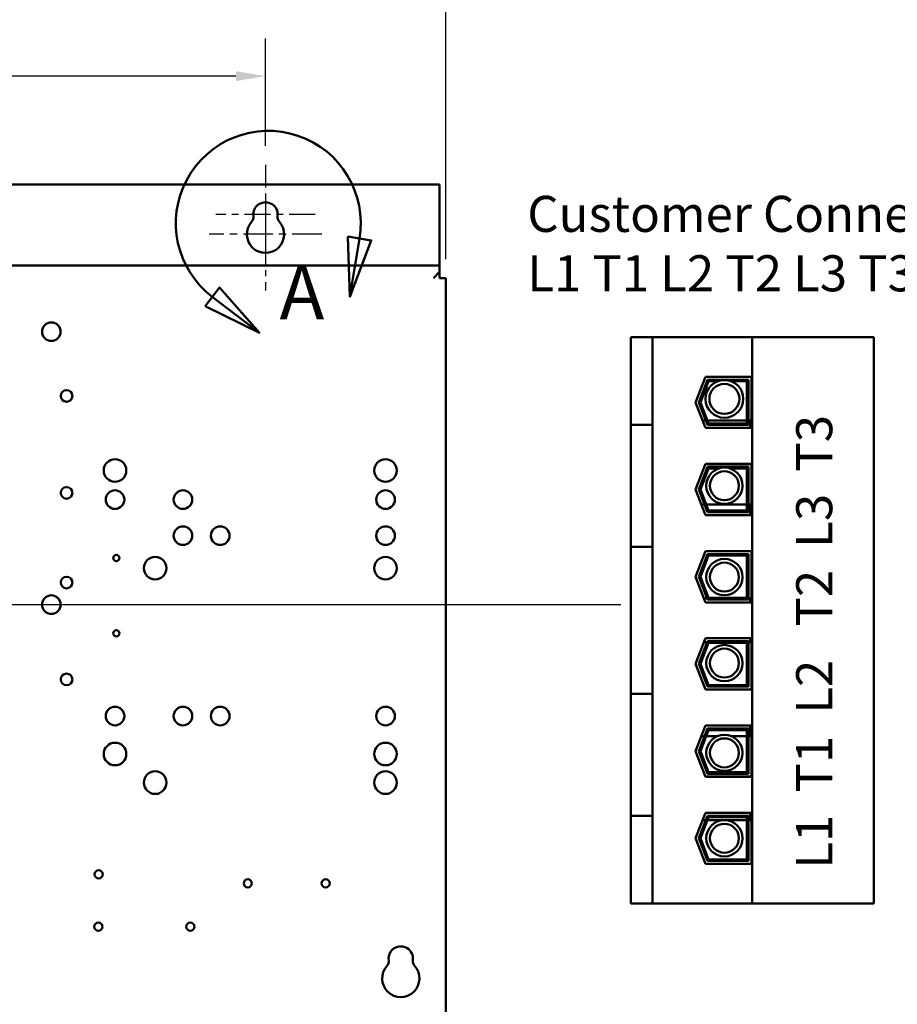
# Model space of a CAD drawing. Units: inches. Extents: x 2 to 108, y 1 to 84.
# Drawn here: x 69 to 83, y 49 to 65 of the extents above; entities that cross this region are included whole.
import ezdxf

# ---------------------------------------------------------------- set-up
doc = ezdxf.new("R2010")
doc.units = ezdxf.units.IN
doc.header["$LTSCALE"] = 5
doc.header["$MEASUREMENT"] = 0
doc.linetypes.add('CHAIN', pattern=[0.7087, 0.4724, -0.0591, 0.1181, -0.0591])
doc.linetypes.add('DOUBLE_DASH_CHAIN', pattern=[1.2403, 0.6614, -0.0827, 0.1654, -0.0827, 0.1654, -0.0827])
for name, color, linetype, lineweight in [('Center Mark (ANSI)', 7, 'Continuous', 25), ('Detail Boundary (ANSI)', 7, 'DOUBLE_DASH_CHAIN', 50), ('Dimension (ANSI)', 7, 'Continuous', 25), ('Symbol (ANSI)', 7, 'Continuous', 25), ('Visible (ANSI)', 7, 'Continuous', 50)]:
    doc.layers.add(name, color=color, linetype=linetype, lineweight=lineweight)
doc.styles.add('Label Text (ANSI)', font='tahoma.ttf')
doc.styles.add('Note Text (ANSI)', font='tahoma.ttf')
doc.dimstyles.new('Default (ANSI)', dxfattribs={"dimscale": 5, "dimtxt": 0.12, "dimasz": 0.098425, "dimexe": 0.125, "dimexo": 0.0625, "dimgap": 0.031496, "dimtad": 0, "dimtih": 1, "dimtoh": 1, "dimrnd": 1e-08, "dimzin": 4, "dimdsep": 46, "dimtxsty": 'Note Text (ANSI)', "dimcen": 0.09, "dimdle": 0.393701, "dimclrd": 256, "dimclre": 256, "dimclrt": 256, "dimadec": 0, "dimazin": 1, "dimtfac": 1, "dimtofl": 0, "dimtmove": 0, "dimatfit": 3, "dimfxl": 1, "dimtolj": 1, "dimtzin": 4, "dimlwd": -1, "dimlwe": -1, "dimarcsym": 0})
doc.dimstyles.new('Default (ANSI)$7', dxfattribs={"dimscale": 5, "dimtxt": 0.12, "dimasz": 0.098425, "dimexe": 0.125, "dimexo": 0.0625, "dimgap": 0.031496, "dimtad": 0, "dimtih": 1, "dimtoh": 1, "dimrnd": 1e-08, "dimzin": 4, "dimdsep": 46, "dimtxsty": 'Note Text (ANSI)', "dimcen": 0.09, "dimdle": 0.393701, "dimclrd": 256, "dimclre": 256, "dimclrt": 256, "dimadec": 0, "dimazin": 1, "dimtfac": 1, "dimtofl": 0, "dimtmove": 0, "dimatfit": 3, "dimfxl": 1, "dimtolj": 1, "dimtzin": 4, "dimlwd": -1, "dimlwe": -1, "dimarcsym": 0})

# ---------------------------------------------------------------- blocks, each defined once
blk = doc.blocks.new('2dDetail0')
at = {"layer": 'Detail Boundary (ANSI)', "linetype": 'Continuous'}
for p, q in [((14.802, 12.3703), (14.8088, 12.1697)), ((14.8797, 12.3575), (14.802, 12.3703)), ((14.8409, 12.3639), (14.8088, 12.1697)), ((14.8088, 12.1697), (14.8797, 12.3575)), ((14.3749, 12.2007), (14.3272, 12.1381)), ((14.5076, 12.0501), (14.3749, 12.2007)), ((14.351, 12.1694), (14.5076, 12.0501)), ((14.3272, 12.1381), (14.5076, 12.0501))]:
    blk.add_line(p, q, dxfattribs=at)
at = {"layer": 'Detail Boundary (ANSI)', "linetype": 'Continuous', "flags": 128}
for points in [[(14.802, 12.3703), (14.8088, 12.1697), (14.8797, 12.3575), (14.802, 12.3703)], [(14.3272, 12.1381), (14.5076, 12.0501), (14.3749, 12.2007), (14.3272, 12.1381)]]:
    blk.add_lwpolyline(points, dxfattribs=at)
at = {"layer": 'Detail Boundary (ANSI)', "ltscale": 0.52382}
blk.add_arc((14.5374, 12.4141), 0.3076, 350.6199, 232.6921, dxfattribs=at)
at = {"layer": 'Detail Boundary (ANSI)'}
for points in [[(14.802, 12.3703), (14.8088, 12.1697), (14.8797, 12.3575), (14.802, 12.3703)], [(14.3272, 12.1381), (14.5076, 12.0501), (14.3749, 12.2007), (14.3272, 12.1381)]]:
    blk.add_solid(points, dxfattribs=at)
at = {"layer": 'Detail Boundary (ANSI)', "insert": (14.5744, 12.0382), "char_height": 0.18, "attachment_point": 7, "style": 'Label Text (ANSI)'}
blk.add_mtext('A', dxfattribs=at)
blk = doc.blocks.new('*D17')
at = {"layer": 'Defpoints', "color": 0, "transparency": 16777216}
for p in [(75.64, 65.666), (58.64, 61.16), (75.64, 61.16)]:
    blk.add_point(p, dxfattribs=at)
at = {"layer": 'Dimension (ANSI)', "transparency": 16777216}
for p, q in [((58.64, 61.473), (58.64, 66.291)), ((75.64, 61.473), (75.64, 66.291)), ((59.132, 65.666), (66.019, 65.666)), ((75.148, 65.666), (68.261, 65.666))]:
    blk.add_line(p, q, dxfattribs=at)
for points in [[(59.132, 65.748), (59.132, 65.584), (58.64, 65.666)], [(75.148, 65.748), (75.148, 65.584), (75.64, 65.666)]]:
    blk.add_solid(points, dxfattribs=at)
at = {"layer": 'Dimension (ANSI)', "transparency": 16777216, "insert": (66.176, 65.978), "char_height": 0.6, "attachment_point": 1, "style": 'Note Text (ANSI)'}
blk.add_mtext('\\A1;17.00', dxfattribs=at)
blk = doc.blocks.new('*D19')
at = {"layer": 'Defpoints', "color": 0, "transparency": 16777216}
for p in [(72.64, 64.519), (61.64, 63.046), (72.64, 63.046)]:
    blk.add_point(p, dxfattribs=at)
at = {"layer": 'Dimension (ANSI)', "transparency": 16777216}
for p, q in [((61.64, 63.359), (61.64, 65.144)), ((72.64, 63.359), (72.64, 65.144)), ((62.132, 64.519), (66.019, 64.519)), ((72.148, 64.519), (68.261, 64.519))]:
    blk.add_line(p, q, dxfattribs=at)
for points in [[(62.132, 64.601), (62.132, 64.437), (61.64, 64.519)], [(72.148, 64.601), (72.148, 64.437), (72.64, 64.519)]]:
    blk.add_solid(points, dxfattribs=at)
at = {"layer": 'Dimension (ANSI)', "transparency": 16777216, "insert": (66.176, 64.831), "char_height": 0.6, "attachment_point": 1, "style": 'Note Text (ANSI)'}
blk.add_mtext('\\A1;11.00', dxfattribs=at)

msp = doc.modelspace()

# ---------------------------------------------------------------- linework, layer by layer
at = {"layer": 'Center Mark (ANSI)', "linetype": 'CHAIN', "ltscale": 0.161336}
msp.add_line((72.64, 63.046), (72.64, 61.593), dxfattribs=at)
at = {"layer": 'Center Mark (ANSI)', "linetype": 'CHAIN', "ltscale": 0.173224}
msp.add_line((72.64, 62.513), (72.64, 60.953), dxfattribs=at)
at = {"layer": 'Center Mark (ANSI)', "linetype": 'CHAIN', "ltscale": 0.18389}
msp.add_line((73.468, 62.218), (71.812, 62.218), dxfattribs=at)
at = {"layer": 'Center Mark (ANSI)', "linetype": 'CHAIN', "ltscale": 0.207666}
msp.add_line((73.575, 61.888), (71.705, 61.888), dxfattribs=at)
at = {"layer": 'Visible (ANSI)'}
for p, q in [((75.536, 62.718), (58.744, 62.718)), ((75.536, 61.472), (75.536, 62.718)), ((75.536, 61.368), (75.536, 61.472)), ((75.536, 61.368), (58.744, 61.368)), ((75.536, 61.264), (75.432, 61.16)), ((75.536, 61.368), (75.536, 61.264)), ((75.536, 61.16), (75.536, 61.264)), ((75.536, 61.16), (75.64, 61.16)), ((75.64, 33.576), (75.64, 61.16)), ((79.078, 60.178), (78.715, 60.178)), ((78.715, 58.72), (78.715, 60.178)), ((79.078, 58.72), (79.078, 60.178)), ((80.736, 60.178), (79.078, 60.178)), ((80.736, 60.178), (80.736, 50.758)), ((82.758, 60.178), (80.736, 60.178)), ((82.758, 50.758), (82.758, 60.178)), ((79.793, 59.093), (79.958, 59.519)), ((79.846, 59.093), (79.992, 59.469)), ((79.873, 59.093), (80.009, 59.444)), ((79.958, 59.519), (80.723, 59.519)), ((79.992, 59.469), (80.673, 59.469)), ((80.009, 59.444), (80.159, 59.444)), ((80.384, 59.444), (80.648, 59.444)), ((80.648, 59.444), (80.648, 58.742)), ((80.673, 59.469), (80.673, 58.717)), ((80.723, 59.519), (80.723, 58.667)), ((79.958, 58.667), (79.793, 59.093)), ((79.992, 58.717), (79.846, 59.093)), ((80.009, 58.742), (79.873, 59.093)), ((79.91, 58.789), (79.964, 58.789)), ((79.991, 58.789), (80.648, 58.789)), ((80.673, 58.789), (80.703, 58.789)), ((80.703, 58.789), (80.703, 58.667)), ((78.715, 58.408), (78.715, 58.72)), ((78.715, 58.72), (79.078, 58.72)), ((79.078, 58.408), (79.078, 58.72)), ((80.723, 58.667), (79.958, 58.667)), ((80.673, 58.717), (79.992, 58.717)), ((80.648, 58.742), (80.009, 58.742)), ((78.715, 58.408), (78.715, 57.001)), ((79.078, 58.408), (79.078, 57.001)), ((79.793, 57.643), (79.958, 58.069)), ((79.846, 57.643), (79.992, 58.019)), ((79.873, 57.643), (80.009, 57.994)), ((79.957, 58.067), (80.703, 58.067)), ((79.958, 58.069), (80.723, 58.069)), ((79.992, 58.019), (80.673, 58.019)), ((80.009, 57.994), (80.179, 57.994)), ((80.364, 57.994), (80.648, 57.994)), ((80.648, 57.994), (80.648, 57.292)), ((80.673, 58.019), (80.673, 57.267)), ((80.703, 58.069), (80.703, 58.067)), ((80.723, 58.069), (80.723, 57.217)), ((79.958, 57.217), (79.793, 57.643)), ((79.992, 57.267), (79.846, 57.643)), ((80.009, 57.292), (79.873, 57.643)), ((79.89, 57.392), (79.944, 57.392)), ((79.971, 57.392), (80.648, 57.392)), ((80.673, 57.392), (80.703, 57.392)), ((80.703, 57.392), (80.703, 57.217)), ((80.723, 57.217), (79.958, 57.217)), ((80.673, 57.267), (79.992, 57.267)), ((80.648, 57.292), (80.009, 57.292)), ((78.715, 56.688), (78.715, 57.001)), ((79.078, 56.688), (79.078, 57.001)), ((78.715, 56.688), (79.078, 56.688)), ((78.715, 54.248), (78.715, 56.688)), ((79.078, 54.248), (79.078, 56.688)), ((79.793, 56.193), (79.958, 56.619)), ((79.846, 56.193), (79.992, 56.569)), ((79.873, 56.193), (80.009, 56.544)), ((79.958, 56.619), (80.723, 56.619)), ((79.992, 56.569), (80.673, 56.569)), ((80.009, 56.544), (80.648, 56.544)), ((80.648, 56.544), (80.648, 55.842)), ((80.673, 56.569), (80.673, 55.817)), ((80.723, 56.619), (80.723, 55.767)), ((79.958, 55.767), (79.793, 56.193)), ((79.992, 55.817), (79.846, 56.193)), ((80.009, 55.842), (79.873, 56.193)), ((80.648, 55.842), (80.009, 55.842)), ((79.934, 55.829), (79.987, 55.829)), ((80.723, 55.767), (79.958, 55.767)), ((80.673, 55.817), (79.992, 55.817)), ((80.673, 55.829), (80.703, 55.829)), ((80.703, 55.829), (80.703, 55.767)), ((79.793, 54.743), (79.958, 55.169)), ((79.846, 54.743), (79.992, 55.119)), ((79.873, 54.743), (80.009, 55.094)), ((79.934, 55.107), (79.987, 55.107)), ((79.958, 55.169), (80.723, 55.169)), ((79.992, 55.119), (80.673, 55.119)), ((80.009, 55.094), (80.648, 55.094)), ((80.648, 55.094), (80.648, 54.392)), ((80.673, 55.119), (80.673, 54.367)), ((80.673, 55.107), (80.703, 55.107)), ((80.703, 55.169), (80.703, 55.107)), ((80.723, 55.169), (80.723, 54.317)), ((79.958, 54.317), (79.793, 54.743)), ((79.992, 54.367), (79.846, 54.743)), ((80.009, 54.392), (79.873, 54.743)), ((80.673, 54.367), (79.992, 54.367)), ((80.648, 54.392), (80.009, 54.392)), ((78.715, 53.935), (78.715, 54.248)), ((78.715, 54.248), (79.078, 54.248)), ((79.078, 53.935), (79.078, 54.248)), ((80.723, 54.317), (79.958, 54.317)), ((78.715, 53.935), (78.715, 52.528)), ((79.078, 53.935), (79.078, 52.528)), ((79.793, 53.293), (79.958, 53.719)), ((79.958, 53.719), (80.723, 53.719)), ((80.703, 53.719), (80.703, 53.544)), ((80.723, 53.719), (80.723, 52.867)), ((79.846, 53.293), (79.992, 53.669)), ((79.873, 53.293), (80.009, 53.644)), ((79.992, 53.669), (80.673, 53.669)), ((80.009, 53.644), (80.648, 53.644)), ((80.648, 53.644), (80.648, 52.942)), ((80.673, 53.669), (80.673, 52.917)), ((79.89, 53.544), (79.944, 53.544)), ((79.971, 53.544), (80.161, 53.544)), ((80.382, 53.544), (80.648, 53.544)), ((80.673, 53.544), (80.703, 53.544)), ((79.958, 52.867), (79.793, 53.293)), ((79.992, 52.917), (79.846, 53.293)), ((80.009, 52.942), (79.873, 53.293)), ((80.673, 52.917), (79.992, 52.917)), ((80.648, 52.942), (80.009, 52.942)), ((79.957, 52.869), (80.703, 52.869)), ((80.723, 52.867), (79.958, 52.867)), ((80.703, 52.869), (80.703, 52.867)), ((78.715, 52.216), (78.715, 52.528)), ((79.078, 52.216), (79.078, 52.528)), ((79.793, 51.843), (79.958, 52.269)), ((79.958, 52.269), (80.723, 52.269)), ((80.703, 52.269), (80.703, 52.147)), ((80.723, 52.269), (80.723, 51.417)), ((78.715, 52.216), (79.078, 52.216)), ((78.715, 50.758), (78.715, 52.216)), ((79.078, 50.758), (79.078, 52.216)), ((79.846, 51.843), (79.992, 52.219)), ((79.873, 51.843), (80.009, 52.194)), ((79.91, 52.147), (79.964, 52.147)), ((79.991, 52.147), (80.648, 52.147)), ((79.992, 52.219), (80.673, 52.219)), ((80.009, 52.194), (80.648, 52.194)), ((80.648, 52.194), (80.648, 51.492)), ((80.673, 52.219), (80.673, 51.467)), ((80.673, 52.147), (80.703, 52.147)), ((79.958, 51.417), (79.793, 51.843)), ((79.992, 51.467), (79.846, 51.843)), ((80.009, 51.492), (79.873, 51.843)), ((80.673, 51.467), (79.992, 51.467)), ((80.648, 51.492), (80.009, 51.492)), ((80.723, 51.417), (79.958, 51.417)), ((78.715, 50.758), (79.078, 50.758)), ((79.078, 50.758), (80.736, 50.758)), ((80.736, 50.758), (82.758, 50.758))]:
    msp.add_line(p, q, dxfattribs=at)
for centre, radius in [((69.078, 60.269), 0.155), ((80.272, 59.151), 0.314), ((69.331, 59.2), 0.097), ((80.272, 59.151), 0.25), ((70.137, 57.959), 0.188), ((74.637, 57.959), 0.188), ((80.272, 57.707), 0.301), ((80.272, 57.707), 0.241), ((69.331, 57.588), 0.097), ((70.137, 57.476), 0.155), ((71.267, 57.476), 0.155), ((74.637, 57.476), 0.155), ((71.267, 56.876), 0.155), ((71.887, 56.876), 0.155), ((74.637, 56.876), 0.155), ((70.158, 56.503), 0.052), ((70.805, 56.336), 0.188), ((74.637, 56.336), 0.188), ((80.272, 56.188), 0.301), ((80.272, 56.188), 0.241), ((69.331, 56.097), 0.097), ((69.078, 55.729), 0.155), ((70.158, 55.253), 0.052), ((80.272, 54.757), 0.301), ((80.272, 54.757), 0.241), ((69.331, 54.485), 0.097), ((70.137, 53.876), 0.155), ((71.267, 53.876), 0.155), ((71.887, 53.876), 0.155), ((74.637, 53.876), 0.155), ((80.272, 53.264), 0.301), ((70.137, 53.245), 0.188), ((74.637, 53.245), 0.188), ((80.272, 53.264), 0.241), ((70.805, 52.769), 0.188), ((74.637, 52.769), 0.188), ((80.272, 51.843), 0.301), ((80.272, 51.843), 0.241), ((69.866, 51.243), 0.068), ((72.345, 51.093), 0.068), ((73.64, 51.093), 0.068), ((69.86, 50.373), 0.068), ((71.39, 50.373), 0.068)]:
    msp.add_circle(centre, radius, dxfattribs=at)
for centre, radius, start, end in [((72.64, 62.218), 0.203, 352.7662, 187.2338), ((72.64, 61.888), 0.31, 138.4193, 41.5807), ((72.315, 62.177), 0.125, 318.4193, 7.2338), ((72.965, 62.177), 0.125, 172.7662, 221.5807), ((74.89, 49.843), 0.203, 352.7662, 187.2338), ((74.565, 49.802), 0.125, 318.4193, 7.2338), ((75.215, 49.802), 0.125, 172.7662, 221.5807), ((74.89, 49.513), 0.31, 138.4193, 41.5807)]:
    msp.add_arc(centre, radius, start, end, dxfattribs=at)

# ---------------------------------------------------------------- block references
at = {"layer": 'Detail Boundary (ANSI)', "xscale": 5, "yscale": 5, "zscale": 5}
msp.add_blockref('2dDetail0', (0, 0), dxfattribs=at)

# ---------------------------------------------------------------- texts
at = {"layer": 'Symbol (ANSI)', "insert": (76.994, 62.528), "char_height": 0.6, "width": 9.14344, "attachment_point": 1, "line_spacing_factor": 0.493942, "style": 'Note Text (ANSI)'}
msp.add_mtext('{\\fTahoma|b1|i0|c0|p34;Customer Connection \\P\\PL1 T1 L2 T2 L3 T3}', dxfattribs=at)
at = {"layer": 'Symbol (ANSI)', "insert": (81.466, 51.337), "char_height": 0.6, "width": 8.2128, "attachment_point": 1, "rotation": 90, "style": 'Note Text (ANSI)'}
msp.add_mtext('{\\fTahoma|b0|i0;L1  T1  L2   T2  L3  T3}', dxfattribs=at)
at = {"layer": 'Symbol (ANSI)', "insert": (78.707, 56.031), "char_height": 0.6, "attachment_point": 1, "style": 'Note Text (ANSI)'}
msp.add_mtext('{ }', dxfattribs=at)

# ---------------------------------------------------------------- dimensions: what is measured, and where the dimension line sits
at = {"layer": 'Dimension (ANSI)'}
for base, p1, p2, picture, middle in [((75.64, 65.666), (58.64, 61.16), (75.64, 61.16), '*D17', (67.14, 65.666)), ((72.64, 64.519), (61.64, 63.046), (72.64, 63.046), '*D19', (67.14, 64.519))]:
    dim = msp.add_linear_dim(base=base, p1=p1, p2=p2, angle=180, dimstyle='Default (ANSI)', override={"dimgap": 0.031496, "dimtih": 0, "dimtoh": 0, "dimdec": 2, "dimtol": 0, "dimlim": 0, "dimtp": 0, "dimtm": 0, "dimtdec": 2, "dimatfit": 1}, dxfattribs=at)
    dim.commit()
    dim.dimension.update_dxf_attribs({"geometry": picture, "text_midpoint": middle, "dimtype": 160})

# ---------------------------------------------------------------- leaders
at = {"layer": 'Symbol (ANSI)', "annotation_type": 0, "has_hookline": 1, "hookline_direction": 1, "text_width": 0.258}
msp.add_leader([(64.188, 55.731), (78.549, 55.731)], dimstyle='Default (ANSI)$7', override={"dimtad": 0}, dxfattribs=at)

doc.saveas('drawing.dxf')
